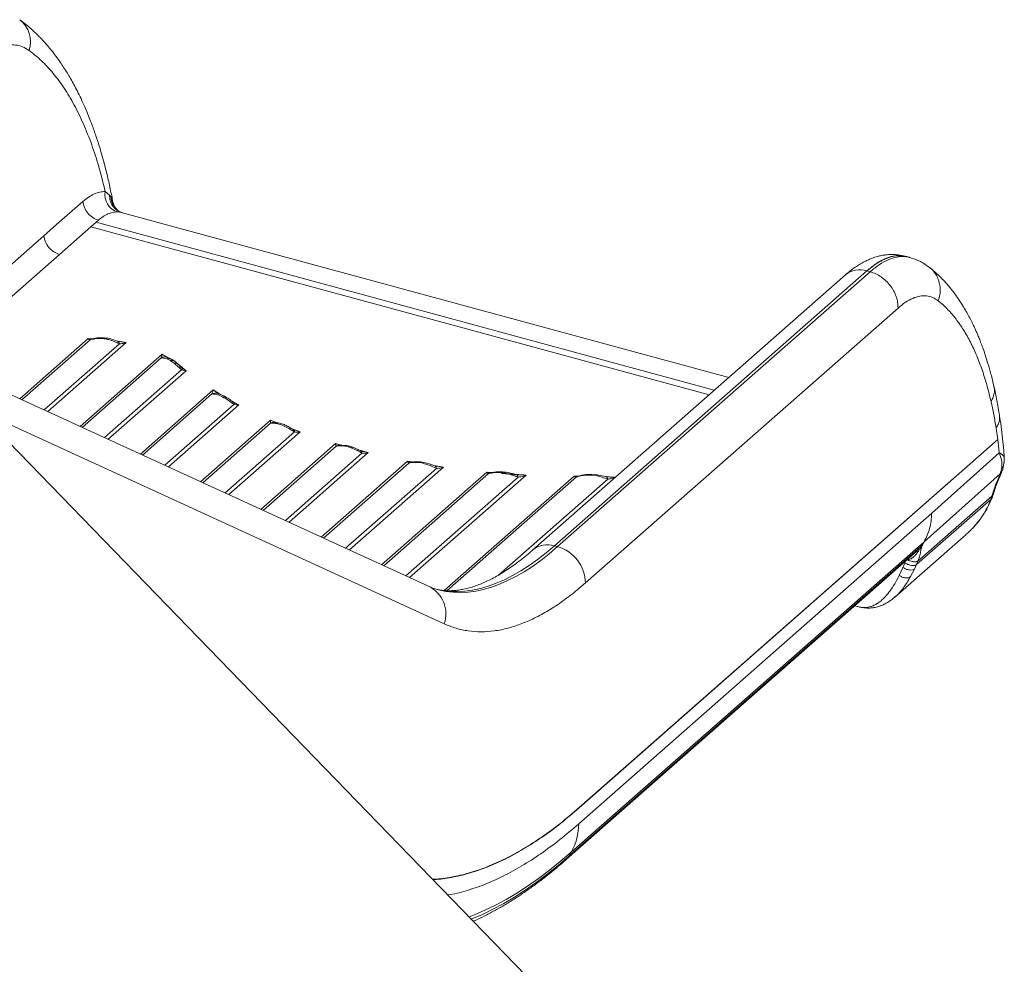
# Model space of a CAD drawing. Units: millimetres. Extents: x -7336 to 26880, y -1407 to 9333.
# Drawn here: x 15847 to 16393, y 764 to 1288 of the extents above; entities that cross this region are included whole.
import ezdxf

# ---------------------------------------------------------------- set-up
doc = ezdxf.new("R2010")
doc.units = ezdxf.units.MM

msp = doc.modelspace()

# ---------------------------------------------------------------- linework, layer by layer
at = {"color": 7, "linetype": 'Continuous', "lineweight": 15}
for p, q in [((15894.4, 1193), (15896.78, 1191.03)), ((15867.35, 1174.62), (15882.02, 1187.49)), ((15896.78, 1191.03), (15897.62, 1189.78)), ((15897.62, 1189.78), (15898.25, 1188.34)), ((15898.25, 1188.34), (15898.33, 1188.12)), ((15898.63, 1186.58), (15898.66, 1186.41)), ((15899.52, 1184.43), (15898.71, 1186.63)), ((15901.29, 1182.43), (15899.52, 1184.42)), ((15901.89, 1181.98), (15901.29, 1182.42)), ((15903.21, 1181.43), (15901.9, 1181.97)), ((16240.55, 1089.75), (15903.2, 1181.43)), ((15886.44, 1173.43), (15889.34, 1175.89)), ((15890.61, 1177.07), (15889.34, 1175.89)), ((15889.34, 1175.89), (16232.46, 1082.63)), ((15860.36, 1168.47), (15867.35, 1174.62)), ((15868.95, 1158.05), (15886.44, 1173.43)), ((15886.44, 1173.43), (16103.86, 1114.34)), ((16339.59, 1156.76), (16338.46, 1157.07)), ((16341.06, 1156.36), (16339.48, 1156.8)), ((16143.76, 996.31), (16317.25, 1148.94)), ((16319.01, 1148.47), (16145.51, 995.83)), ((16319.01, 1148.47), (16317.25, 1148.94)), ((16305.26, 1146.69), (16131.77, 994.05)), ((16160.99, 975.67), (16334.49, 1128.3)), ((16221.33, 661.55), (15781.34, 1115.01)), ((15886.43, 1111.17), (15884.81, 1111.31)), ((15885.42, 1110.86), (15885.43, 1110.85)), ((15885.43, 1110.85), (15886.43, 1111.17)), ((15885.43, 1110.85), (15886.02, 1110.72)), ((15886.02, 1110.72), (15887.16, 1111.02)), ((15887.06, 1111.15), (15886.43, 1111.17)), ((15886.5, 1111.16), (15886.93, 1111.14)), ((15887.88, 1111.36), (15886.92, 1111.13)), ((15887.54, 1111.11), (15888.46, 1111.06)), ((15893.74, 1111.3), (15890.71, 1111.47)), ((15901.43, 1109.87), (15901.24, 1109.93)), ((15902.22, 1108.5), (15901.95, 1108.62)), ((16074.2, 973.68), (15793.46, 1102.52)), ((15927.73, 1100.3), (15928.6, 1100.03)), ((15928.6, 1100.03), (15930.56, 1099.1)), ((15931.1, 1099.92), (15928.82, 1100.87)), ((15930.56, 1099.1), (15930.7, 1099.01)), ((15932.6, 1097.66), (15930.7, 1099.01)), ((15932.97, 1098.72), (15931.1, 1099.92)), ((15934.66, 1097.23), (15932.96, 1098.73)), ((15936.8, 1095.14), (15934.42, 1097.43)), ((15935.79, 1096.4), (15939.26, 1093.53)), ((15937.14, 1094.86), (15936.63, 1095.29)), ((15936.77, 1094.08), (15937.97, 1093.64)), ((15939.26, 1093.53), (15937.14, 1094.86)), ((15937.97, 1093.64), (15939.26, 1093.53)), ((15959.69, 1078.88), (15959.09, 1079.18)), ((15964.65, 1075.59), (15965.78, 1074.79)), ((15965.92, 1075.67), (15965.21, 1076.16)), ((15965.78, 1074.79), (15967.12, 1074.5)), ((15967.16, 1075.11), (15965.83, 1075.78)), ((15966.25, 1075.55), (15965.92, 1075.67)), ((15967.12, 1074.5), (15967.15, 1074.49)), ((15967.15, 1074.49), (15968.6, 1074.53)), ((15968.6, 1074.53), (15967.16, 1075.11)), ((15986.18, 1064.33), (15986.09, 1064.33)), ((15986.18, 1064.33), (15987.24, 1064.37)), ((15993.33, 1062.99), (15992.16, 1063.46)), ((15996.72, 1061.18), (15993.33, 1062.99)), ((15996.72, 1061.18), (15996.74, 1061.17)), ((15998.47, 1060.09), (15996.74, 1061.17)), ((15998.68, 1060.9), (15997.41, 1061.68)), ((15999.29, 1060.56), (15998.68, 1060.9)), ((15999.39, 1060.57), (15999.73, 1060.43)), ((16388.93, 1061.7), (16389.84, 1055.39)), ((15999.37, 1059.53), (15998.47, 1060.09)), ((16389.84, 1055.39), (16157.53, 851.01)), ((16389.86, 1055.25), (16157.53, 850.85)), ((16389.86, 1055.25), (16389.84, 1055.39)), ((16389.86, 1055.25), (16390.66, 1048.35)), ((16022.96, 1051.68), (16022.6, 1051.63)), ((16024.23, 1051.8), (16022.96, 1051.68)), ((16024.23, 1051.8), (16027.44, 1051.61)), ((16024.47, 1052.15), (16024.3, 1052.15)), ((16025.51, 1052.18), (16024.5, 1052.15)), ((16028.52, 1051.93), (16025.5, 1052.18)), ((16027.45, 1051.6), (16027.44, 1051.61)), ((16029.19, 1051.22), (16027.45, 1051.6)), ((16030.15, 1051.56), (16028.5, 1051.93)), ((16030.96, 1050.65), (16029.19, 1051.22)), ((16031.77, 1051.04), (16030.13, 1051.57)), ((16030.98, 1050.64), (16030.96, 1050.65)), ((16034.58, 1048.99), (16030.98, 1050.64)), ((16034.82, 1049.74), (16031.75, 1051.05)), ((16036.16, 1049.09), (16034.82, 1049.74)), ((16036.31, 1048.06), (16034.58, 1048.99)), ((16036.45, 1048.99), (16036.07, 1049.15)), ((16036.91, 1047.74), (16036.31, 1048.06)), ((16036.53, 1048.93), (16037.37, 1048.72)), ((16390.71, 1047.87), (16353.19, 1014.34)), ((16390.66, 1048.35), (16390.71, 1047.87)), ((16390.71, 1047.87), (16390.74, 1047.58)), ((16390.74, 1047.58), (16390.92, 1047.22)), ((16390.92, 1047.22), (16390.99, 1047.08)), ((16390.99, 1047.08), (16391.09, 1046.83)), ((16391.09, 1046.83), (16391.37, 1047.49)), ((16063.55, 1042.4), (16062.89, 1042.27)), ((16065.08, 1042.6), (16063.55, 1042.4)), ((16064.72, 1042.82), (16064.19, 1042.75)), ((16065.99, 1042.96), (16064.72, 1042.82)), ((16065.1, 1042.6), (16065.08, 1042.6)), ((16068.65, 1042.52), (16065.1, 1042.6)), ((16069.99, 1042.3), (16068.65, 1042.52)), ((16078.06, 1039.36), (16076.24, 1040.18)), ((16077.45, 1040.65), (16077.34, 1040.69)), ((16077.82, 1040.54), (16078.63, 1040.41)), ((16078.23, 1039.29), (16078.06, 1039.36)), ((16078.64, 1040.46), (16078.38, 1040.49)), ((16391.98, 1039.05), (16391.65, 1037.56)), ((16392.65, 1038.98), (16393.48, 1043.17)), ((16392.65, 1038.98), (16392.73, 1039.4)), ((16392.66, 1039.03), (16392.79, 1039.39)), ((16393.37, 1042.43), (16393.43, 1042.96)), ((16106.6, 1036.59), (16106.13, 1037.15)), ((16107.8, 1036.89), (16106.13, 1037.15)), ((16106.62, 1036.58), (16106.6, 1036.59)), ((16107.12, 1036.37), (16106.62, 1036.58)), ((16108.09, 1036.6), (16107.12, 1036.37)), ((16108.51, 1036.83), (16107.8, 1036.89)), ((16108.94, 1036.97), (16108.14, 1036.81)), ((16109.38, 1036.76), (16108.92, 1036.8)), ((16114.75, 1036.88), (16113.96, 1036.96)), ((16123.5, 1035.72), (16123.76, 1035.7)), ((16155.27, 1034.59), (16154.62, 1035)), ((16155.95, 1034.52), (16155.27, 1034.59)), ((16164.19, 1035.56), (16161.22, 1035.53)), ((16164.33, 1036.03), (16161.28, 1035.86)), ((16164.41, 1035.54), (16164.19, 1035.56)), ((16167.28, 1035.8), (16164.32, 1036.03)), ((16167.54, 1035.09), (16164.41, 1035.54)), ((16172.17, 1034.76), (16167.28, 1035.8)), ((16168.98, 1034.74), (16167.54, 1035.09)), ((16173.24, 1034.59), (16173.52, 1034.56)), ((16173.52, 1034.57), (16173.32, 1034.59)), ((16391.12, 1036.18), (16348.95, 998.54)), ((16391.65, 1037.56), (16391.12, 1036.18)), ((16391.72, 1036.94), (16391.85, 1037.13)), ((16386.49, 1023.89), (16389.03, 1031.03)), ((16345.53, 987.86), (16386.49, 1023.89)), ((16386.46, 1023.79), (16385.93, 1022.08)), ((16386.49, 1023.89), (16386.46, 1023.79)), ((16387.02, 1023.77), (16387.59, 1025.63)), ((16385.93, 1022.08), (16344.78, 985.88)), ((16384.65, 1018.95), (16385.04, 1019.85)), ((16385.04, 1019.85), (16385.93, 1022.08)), ((16157.28, 841.98), (16353.19, 1014.34)), ((16332.64, 967.74), (16372.14, 1002.48)), ((16143.76, 996.31), (16145.51, 995.83)), ((16346.94, 995.71), (16151.89, 824.11)), ((16153.04, 826.19), (16348.8, 998.41)), ((16345.01, 993.55), (16346.94, 995.71)), ((16348.8, 998.41), (16346.94, 995.71)), ((16348.95, 998.54), (16348.8, 998.41)), ((16348.95, 998.54), (16348.94, 998.53)), ((16150.5, 822.33), (16345.06, 993.5)), ((16346.36, 990.16), (16345.53, 987.86)), ((16335.15, 979.87), (16337.23, 984.32)), ((16337.23, 984.32), (16338.27, 986.76)), ((16343.63, 983.41), (16344.78, 985.88)), ((16344.76, 985.86), (16345.53, 987.86)), ((16344.78, 985.88), (16344.76, 985.86)), ((16341.43, 979.18), (16343.63, 983.41)), ((16157.53, 972.7), (16160.99, 975.67)), ((16331.92, 967.2), (16332.62, 967.76)), ((16310.38, 963), (16312.08, 962.54)), ((16312.09, 962.55), (16312.54, 962.46))]:
    msp.add_line(p, q, dxfattribs=at)
at = {"color": 8, "linetype": 'Continuous', "lineweight": 15}
for p, q in [((15898.33, 1188.12), (15898.63, 1186.58)), ((15816.54, 1129.92), (15860.36, 1168.47)), ((15868.95, 1158.05), (15801.59, 1098.79)), ((15846.93, 1077.98), (15884.81, 1111.31)), ((15886.02, 1110.72), (15848.16, 1077.41)), ((15884.81, 1111.31), (15887.15, 1111.21)), ((15901.52, 1109.86), (15906.03, 1109.11)), ((16103.86, 1114.34), (16229.64, 1080.15)), ((15860.47, 1071.77), (15902.22, 1108.5)), ((15906.03, 1109.11), (15862.52, 1070.83)), ((15880.4, 1062.62), (15925.93, 1102.67)), ((15925.5, 1100.64), (15881.64, 1062.05)), ((15925.93, 1102.67), (15930.25, 1100.28)), ((15893.94, 1056.4), (15936.77, 1094.08)), ((15939.26, 1093.53), (15895.99, 1055.46)), ((15934.52, 1097.33), (15935.79, 1096.4)), ((15913.87, 1047.26), (15954.3, 1082.82)), ((15954.3, 1082.82), (15958.44, 1080.3)), ((15957.16, 1080.8), (15954.3, 1082.82)), ((15953.64, 1080.59), (15915.11, 1046.69)), ((15964.1, 1077.02), (15968.6, 1074.53)), ((15822.89, 1072.19), (16082.62, 952.99)), ((15927.42, 1041.04), (15965.78, 1074.79)), ((15968.6, 1074.53), (15929.46, 1040.1)), ((15947.35, 1031.89), (15986.21, 1066.08)), ((15986.21, 1066.08), (15989.81, 1064.58)), ((15989.07, 1064.71), (15986.21, 1066.08)), ((15986.09, 1064.33), (15948.58, 1031.33)), ((15998.09, 1061.26), (16002.52, 1059.57)), ((16002.52, 1059.57), (15999.74, 1060.47)), ((15960.89, 1025.68), (15999.37, 1059.53)), ((16002.52, 1059.57), (15962.94, 1024.74)), ((15980.82, 1016.53), (16022.29, 1053.02)), ((16022.6, 1051.63), (15982.06, 1015.96)), ((16022.29, 1053.02), (16025.44, 1052.12)), ((16024.84, 1052.17), (16022.29, 1053.02)), ((16025.5, 1051.97), (16025.79, 1051.85)), ((15994.37, 1010.32), (16036.91, 1047.74)), ((15996.41, 1009.38), (16040.42, 1048.09)), ((16040.42, 1048.09), (16035.71, 1049.31)), ((16040.42, 1048.09), (16037.17, 1048.81)), ((16062.23, 1043.34), (16014.3, 1001.17)), ((16062.89, 1042.27), (16015.53, 1000.6)), ((16027.84, 994.95), (16078.23, 1039.29)), ((16029.89, 994.01), (16082.16, 1040)), ((16064.97, 1042.85), (16062.23, 1043.34)), ((16064.65, 1042.81), (16062.23, 1043.34)), ((16066.78, 1042.52), (16066.12, 1042.64)), ((16082.16, 1040), (16077, 1040.81)), ((16082.16, 1040), (16078.64, 1040.46)), ((16392.73, 1039.4), (16392.83, 1039.91)), ((16106.13, 1037.15), (16047.77, 985.81)), ((16107.12, 1036.37), (16049.01, 985.24)), ((16061.31, 979.59), (16123.61, 1034.4)), ((16063.36, 978.65), (16128.08, 1035.59)), ((16154.62, 1035), (16082.46, 971.52)), ((16155.95, 1034.52), (16084.23, 971.42)), ((16108.75, 1036.93), (16106.13, 1037.15)), ((16109.75, 1036.85), (16109.56, 1036.87)), ((16112.92, 980.18), (16173.3, 1033.3)), ((16128.08, 1035.59), (16123.76, 1035.76)), ((16157.2, 1035.03), (16154.62, 1035)), ((16156.91, 1034.94), (16154.62, 1035)), ((16177.54, 1034.29), (16172.43, 1034.71)), ((16384.65, 1018.95), (16385.42, 1020.13)), ((16338.27, 986.76), (16338.67, 987.88))]:
    msp.add_line(p, q, dxfattribs=at)
at = {"color": 7, "linetype": 'Continuous', "lineweight": 15, "flags": 128}
for points in [[(15934.66, 1097.23), (15934.66, 1097.24), (15934.42, 1097.43)], [(15964.65, 1075.59), (15964.8, 1075.76), (15964.93, 1075.9), (15965.04, 1076.02), (15965.13, 1076.1), (15965.2, 1076.15), (15965.24, 1076.17), (15965.26, 1076.15), (15965.26, 1076.11)], [(15965.83, 1075.78), (15965.88, 1075.74), (15965.92, 1075.68), (15965.94, 1075.6), (15965.94, 1075.48), (15965.92, 1075.34), (15965.89, 1075.18), (15965.84, 1074.99), (15965.78, 1074.79)], [(15998.53, 1060.91), (15998.61, 1060.95), (15998.66, 1060.94), (15998.68, 1060.9), (15998.69, 1060.81), (15998.67, 1060.69), (15998.62, 1060.52), (15998.55, 1060.32), (15998.47, 1060.09)], [(15999.05, 1060.69), (15999.16, 1060.67), (15999.25, 1060.61), (15999.32, 1060.51), (15999.37, 1060.38), (15999.4, 1060.21), (15999.41, 1060.02), (15999.4, 1059.79), (15999.37, 1059.53)]]:
    msp.add_lwpolyline(points, dxfattribs=at)
at = {"color": 8, "linetype": 'Continuous', "lineweight": 15, "flags": 128}
for points in [[(16025.46, 1052.04), (16025.74, 1051.95), (16026.12, 1051.77)], [(16036.07, 1049.15), (16036.16, 1049.09), (16036.24, 1048.97), (16036.3, 1048.81), (16036.33, 1048.6), (16036.33, 1048.35), (16036.31, 1048.06)], [(16036.91, 1047.74), (16036.9, 1048.04), (16036.86, 1048.31), (16036.8, 1048.54), (16036.72, 1048.73), (16036.61, 1048.87), (16036.48, 1048.97), (16036.45, 1048.99)], [(16078.23, 1039.29), (16078.17, 1039.63), (16078.08, 1039.93), (16077.96, 1040.19), (16077.82, 1040.4), (16077.65, 1040.55), (16077.47, 1040.65), (16077.45, 1040.65)], [(16161.29, 1035.86), (16161.28, 1035.86), (16161.25, 1035.82), (16161.23, 1035.7), (16161.22, 1035.53)], [(16078.04, 972.22), (16081.66, 971.47), (16085.7, 970.99), (16089.82, 970.86), (16094.01, 971.08), (16098.28, 971.66), (16102.62, 972.58), (16107.02, 973.86), (16111.48, 975.48), (16115.99, 977.44), (16120.54, 979.75), (16125.13, 982.4), (16129.75, 985.38), (16134.4, 988.7), (16139.07, 992.34), (16143.76, 996.31)], [(16145.51, 995.83), (16140.83, 991.86), (16136.15, 988.22), (16131.5, 984.9), (16126.88, 981.92), (16122.29, 979.27), (16117.74, 976.96), (16113.23, 975), (16108.78, 973.38), (16104.38, 972.11), (16100.04, 971.18), (16095.77, 970.61), (16091.57, 970.38), (16087.45, 970.51), (16083.42, 970.99), (16079.47, 971.82), (16078.82, 971.99)], [(16096.4, 790.3), (16099.32, 791.44), (16105.15, 793.95), (16111.03, 796.8), (16116.94, 800), (16122.89, 803.54), (16128.88, 807.41), (16134.89, 811.61), (16140.92, 816.15), (16146.98, 821.01), (16153.04, 826.19)], [(16151.89, 824.11), (16145.79, 818.9), (16139.71, 814.01), (16133.64, 809.45), (16127.59, 805.22), (16121.57, 801.33), (16115.59, 797.77), (16109.64, 794.56), (16103.73, 791.68), (16097.87, 789.16), (16097.61, 789.05)], [(16150.51, 822.35), (16151.16, 823.02), (16151.89, 824.11)]]:
    msp.add_lwpolyline(points, dxfattribs=at)
at = {"color": 8, "linetype": 'Continuous', "lineweight": 15}
for centre, radius, start, end in [((15837.36, 1276.17), 15.49, 341.8901, 52.0502), ((15907.18, 1189.95), 9.56, 181.0391, 232.0097), ((15907.69, 1189.23), 9.47, 185.3937, 210.5882), ((16313.34, 1136.75), 12.8, 72.2194, 129.1177), ((15887.47, 1108.72), 2.47, 102.9889, 125.9792), ((15888.09, 1110), 1.38, 98.9539, 132.3572), ((15900.54, 1108.7), 1.41, 356.3581, 60.1775), ((15900.69, 1108.53), 1.53, 358.8621, 60.9155), ((15927.4, 1097.28), 3.86, 67.8965, 119.4306), ((15933.24, 1095.44), 2.31, 59.3481, 106.0027), ((15935.59, 1097.19), 0.816, 264.8025, 284.5308), ((15955.54, 1077.21), 3.87, 67.4104, 119.3503), ((15987.97, 1061.15), 3.69, 82.013, 120.5776), ((15988.02, 1061.19), 3.64, 83.0563, 120.4344), ((16024.41, 1048.71), 3.43, 91.9283, 121.8682), ((16024.63, 1049), 3.16, 92.189, 121.8077), ((16064.6, 1039.67), 3.11, 97.5177, 123.2629), ((16064.97, 1040.34), 2.5, 95.6452, 124.4306), ((16076.63, 1039.44), 1.44, 356.8559, 60.7327), ((16108.67, 1034.16), 2.7, 101.0091, 124.97), ((16109.18, 1035.26), 1.73, 98.1631, 129.1181), ((16121.83, 1034.18), 1.79, 6.8589, 69.7159), ((16157.28, 1032.77), 2.19, 104.1002, 127.2755), ((16171.54, 1033.1), 1.77, 6.3544, 69.4728), ((16139.85, 984.11), 12.8, 72.222, 129.0435), ((16066.53, 958.5), 17, 341.0795, 63.177)]:
    msp.add_arc(centre, radius, start, end, dxfattribs=at)
at = {"color": 7, "linetype": 'Continuous', "lineweight": 15}
for centre, radius, start, end in [((15904.24, 1191.16), 10.01, 169.4023, 251.4945), ((15935, 1095.41), 2.22, 323.3428, 345.7539), ((15964.09, 1075.01), 3.07, 350.3225, 1.7642), ((16107.91, 1033.99), 2.89, 92.2208, 116.4993), ((16139.67, 975.32), 21.32, 0.9213, 74.1067), ((16148.78, 851.1), 8.75, 358.4109, 359.4186), ((16123.77, 842.51), 33.51, 330.8622, 359.1059), ((16219.18, 788.3), 76.22, 150.1904, 151.9768)]:
    msp.add_arc(centre, radius, start, end, dxfattribs=at)
for points, knots in [([(15898.74, 1186.42), (15898.66, 1186.89), (15898.35, 1188.58), (15897.76, 1191.61), (15896.95, 1195.5), (15896.07, 1199.51), (15895.12, 1203.52), (15894, 1207.92), (15892.74, 1212.56), (15891.39, 1217.17), (15890.12, 1221.19), (15888.98, 1224.6), (15887.86, 1227.81), (15886.59, 1231.24), (15884.98, 1235.37), (15883.08, 1239.9), (15881, 1244.47), (15878.97, 1248.61), (15877.03, 1252.31), (15875.18, 1255.63), (15873.29, 1258.81), (15871.36, 1261.87), (15869.25, 1265.01), (15867.02, 1268.13), (15864.68, 1271.17), (15862.41, 1273.91), (15860.53, 1276.04), (15858.88, 1277.82), (15857.26, 1279.49), (15855.27, 1281.44), (15852.87, 1283.62), (15850.05, 1286.01), (15847.99, 1287.56), (15846.89, 1288.38)], [0, 0, 0, 0, 0.010025, 0.036538, 0.065949, 0.095853, 0.126248, 0.157136, 0.19725, 0.235156, 0.268013, 0.295812, 0.32032, 0.349402, 0.384005, 0.428854, 0.471824, 0.511477, 0.54788, 0.581559, 0.612745, 0.647727, 0.680221, 0.717183, 0.755251, 0.789459, 0.819751, 0.838194, 0.860646, 0.888042, 0.920393, 0.957709, 1, 1, 1, 1]), ([(15852.08, 1271.35), (15850.9, 1272.09), (15848.53, 1273.57), (15844.68, 1274.48), (15840.67, 1274.4), (15836.53, 1273.24), (15832.33, 1271.11), (15829.53, 1268.85), (15828.14, 1267.71)], [0, 0, 0, 0, 0.1667587, 0.333512, 0.5002147, 0.6668587, 0.8334707, 1, 1, 1, 1]), ([(15852.08, 1271.35), (15854.4, 1269.52), (15859.05, 1265.86), (15865.53, 1258.78), (15871.61, 1250.58), (15877.22, 1241.19), (15882.35, 1230.7), (15886.94, 1219.14), (15891.03, 1206.65), (15893.27, 1197.55), (15894.4, 1193)], [0, 0, 0, 0, 0.124887, 0.249808, 0.374765, 0.499754, 0.624776, 0.749826, 0.8749, 1, 1, 1, 1]), ([(15882.02, 1187.49), (15883.06, 1188.34), (15885.15, 1190.05), (15888.28, 1191.74), (15891.39, 1192.83), (15893.39, 1192.94), (15894.4, 1193)], [0, 0, 0, 0, 0.2498013, 0.4999783, 0.7501662, 1, 1, 1, 1]), ([(15890.61, 1177.07), (15889.52, 1177.48), (15887.34, 1178.31), (15884.57, 1180.9), (15882.57, 1184.09), (15882.21, 1186.36), (15882.02, 1187.49)], [0, 0, 0, 0, 0.2501522, 0.4999998, 0.7498475, 1, 1, 1, 1]), ([(15903.66, 1181.28), (15902.7, 1181.65), (15900.72, 1182.42), (15898.43, 1184.78), (15896.94, 1187.76), (15896.84, 1189.96), (15896.78, 1191.03)], [0, 0, 0, 0, 0.243008, 0.5, 0.756992, 1, 1, 1, 1]), ([(15901.06, 1181.67), (15900.2, 1181.62), (15898.48, 1181.53), (15895.84, 1180.61), (15893.21, 1179.19), (15891.47, 1177.77), (15890.61, 1177.07)], [0, 0, 0, 0, 0.25306, 0.50406, 0.75303, 1, 1, 1, 1]), ([(16338.47, 1157.07), (16337.16, 1157.37), (16334.79, 1157.91), (16331.43, 1158.08), (16328.76, 1157.96), (16326.42, 1157.67), (16324.13, 1157.22), (16321.64, 1156.52), (16319.25, 1155.65), (16317.08, 1154.69), (16315.21, 1153.74), (16313.36, 1152.69), (16311.19, 1151.32), (16308.42, 1149.36), (16306.39, 1147.64), (16305.27, 1146.69)], [0, 0, 0, 0, 0.109815, 0.200487, 0.271704, 0.324783, 0.393544, 0.467126, 0.542358, 0.608574, 0.665041, 0.717223, 0.789224, 0.883661, 1, 1, 1, 1]), ([(16351.99, 1150.8), (16350.34, 1151.99), (16346.93, 1154.44), (16343.06, 1155.71), (16341.06, 1156.36)], [0, 0, 0, 0, 0.486066, 1, 1, 1, 1]), ([(16387.76, 1084.74), (16387.21, 1087.06), (16386.18, 1091.4), (16384.53, 1097.21), (16383, 1102.06), (16381.63, 1106.02), (16380.41, 1109.27), (16379.35, 1111.94), (16378.4, 1114.2), (16377.44, 1116.38), (16376.34, 1118.78), (16375, 1121.51), (16373.51, 1124.36), (16372.01, 1127.03), (16370.59, 1129.4), (16369.19, 1131.62), (16367.67, 1133.89), (16365.96, 1136.27), (16364.42, 1138.29), (16363.15, 1139.85), (16362.22, 1140.95), (16361.32, 1141.98), (16360.29, 1143.14), (16358.93, 1144.57), (16357.12, 1146.39), (16354.82, 1148.53), (16353.07, 1149.96), (16352.12, 1150.73)], [0, 0, 0, 0, 0.080546, 0.151245, 0.212057, 0.262947, 0.304963, 0.341526, 0.371232, 0.398762, 0.432541, 0.473289, 0.517782, 0.560052, 0.5968, 0.630422, 0.668039, 0.710133, 0.752834, 0.775396, 0.795989, 0.814612, 0.834343, 0.862537, 0.899529, 0.945341, 1, 1, 1, 1]), ([(16334.49, 1128.3), (16335.87, 1129.43), (16338.63, 1131.68), (16342.67, 1133.83), (16346.58, 1135.04), (16350.29, 1135.19), (16353.77, 1134.39), (16355.83, 1133), (16356.86, 1132.3)], [0, 0, 0, 0, 0.166684, 0.333288, 0.500014, 0.666706, 0.833309, 1, 1, 1, 1]), ([(16356.86, 1132.3), (16358.47, 1130.92), (16361.71, 1128.16), (16366.2, 1122.98), (16370.41, 1117.07), (16374.29, 1110.36), (16377.83, 1102.92), (16380.99, 1094.76), (16383.8, 1085.99), (16385.35, 1079.61), (16386.13, 1076.42)], [0, 0, 0, 0, 0.1245599, 0.2491176, 0.3745565, 0.5, 0.6254389, 0.7508824, 0.8754378, 1, 1, 1, 1]), ([(15884.81, 1111.31), (15884.82, 1111.3), (15884.92, 1111.2), (15885.13, 1111.02), (15885.32, 1110.91), (15885.42, 1110.86)], [0, 0, 0, 0, 0.060348, 0.500536, 1, 1, 1, 1]), ([(15890.71, 1111.47), (15890.08, 1111.43), (15888.83, 1111.36), (15887.72, 1111.13), (15887.16, 1111.02)], [0, 0, 0, 0, 0.500117, 1, 1, 1, 1]), ([(15901.24, 1109.93), (15900.5, 1110.19), (15898.74, 1110.79), (15895.63, 1111.65), (15892.51, 1111.92), (15889.78, 1111.74), (15888.45, 1111.48), (15887.78, 1111.34)], [0, 0, 0, 0, 0.173233, 0.407285, 0.689834, 0.843437, 1, 1, 1, 1]), ([(15901.95, 1108.62), (15901.55, 1108.8), (15900.72, 1109.16), (15899.4, 1109.73), (15897.79, 1110.35), (15895.89, 1110.94), (15894.46, 1111.18), (15893.74, 1111.3)], [0, 0, 0, 0, 0.156715, 0.320849, 0.494473, 0.746091, 1, 1, 1, 1]), ([(15902.39, 1109.64), (15902.23, 1109.67), (15901.89, 1109.74), (15901.71, 1109.76), (15901.62, 1109.78)], [0, 0, 0, 0, 0.469384, 1, 1, 1, 1]), ([(15902.22, 1108.5), (15902.5, 1108.5), (15903.11, 1108.51), (15904.06, 1108.64), (15905.05, 1108.83), (15905.7, 1109.01), (15906.03, 1109.11)], [0, 0, 0, 0, 0.222602, 0.499491, 0.749481, 1, 1, 1, 1]), ([(15925.93, 1102.67), (15925.88, 1102.38), (15925.8, 1101.82), (15925.65, 1101.14), (15925.55, 1100.81), (15925.5, 1100.64)], [0, 0, 0, 0, 0.352607, 0.674655, 1, 1, 1, 1]), ([(15925.5, 1100.64), (15925.81, 1100.63), (15926.41, 1100.59), (15927.29, 1100.4), (15927.73, 1100.3)], [0, 0, 0, 0, 0.500254, 1, 1, 1, 1]), ([(15936.77, 1094.08), (15936.42, 1094.38), (15935.64, 1095.01), (15934.23, 1096.3), (15933.24, 1097.13), (15932.6, 1097.66)], [0, 0, 0, 0, 0.233382, 0.508514, 1, 1, 1, 1]), ([(15954.3, 1082.82), (15954.21, 1082.5), (15954.05, 1081.9), (15953.82, 1081.14), (15953.7, 1080.78), (15953.64, 1080.59)], [0, 0, 0, 0, 0.3587566, 0.6692627, 1, 1, 1, 1]), ([(16390.8, 1068.81), (16390.34, 1071.56), (16389.44, 1077.05), (16388.31, 1082.23), (16387.74, 1084.83)], [0, 0, 0, 0, 0.499702, 1, 1, 1, 1]), ([(15953.64, 1080.59), (15953.95, 1080.57), (15954.55, 1080.53), (15955.9, 1080.32), (15957.42, 1079.91), (15958.54, 1079.42), (15959.09, 1079.18)], [0, 0, 0, 0, 0.250081, 0.4999, 0.749825, 1, 1, 1, 1]), ([(15961.49, 1078.83), (15960.88, 1079.18), (15959.75, 1079.82), (15958.38, 1080.35), (15957.44, 1080.63), (15957.15, 1080.75), (15957.02, 1080.79)], [0, 0, 0, 0, 0.325061, 0.604187, 0.82937, 1, 1, 1, 1]), ([(15964.65, 1075.59), (15963.79, 1076.24), (15962.07, 1077.52), (15960.48, 1078.43), (15959.69, 1078.88)], [0, 0, 0, 0, 0.505062, 1, 1, 1, 1]), ([(15965.25, 1076.17), (15964.66, 1076.62), (15963.38, 1077.58), (15962.13, 1078.41), (15961.47, 1078.85)], [0, 0, 0, 0, 0.467553, 1, 1, 1, 1]), ([(16386.13, 1076.42), (16386.65, 1074.04), (16387.68, 1069.29), (16388.52, 1064.23), (16388.93, 1061.7)], [0, 0, 0, 0, 0.500064, 1, 1, 1, 1]), ([(15986.21, 1066.08), (15986.18, 1065.81), (15986.14, 1065.32), (15986.1, 1064.71), (15986.09, 1064.46), (15986.09, 1064.33)], [0, 0, 0, 0, 0.360842, 0.669777, 1, 1, 1, 1]), ([(16393.44, 1045.5), (16393.4, 1046.16), (16393.19, 1049.13), (16392.69, 1054.28), (16391.93, 1060.93), (16391.29, 1065.76), (16390.86, 1068.33), (16390.79, 1068.8)], [0, 0, 0, 0, 0.08087, 0.36577, 0.651223, 0.937212, 1, 1, 1, 1]), ([(15987.24, 1064.37), (15987.98, 1064.34), (15989.44, 1064.29), (15991.25, 1063.73), (15992.16, 1063.46)], [0, 0, 0, 0, 0.500095, 1, 1, 1, 1]), ([(15997.41, 1061.67), (15996.76, 1062.06), (15995.29, 1062.9), (15993.01, 1063.91), (15990.53, 1064.56), (15989.17, 1064.72), (15988.49, 1064.8)], [0, 0, 0, 0, 0.202628, 0.450034, 0.725734, 1, 1, 1, 1]), ([(15999.74, 1060.42), (15999.65, 1060.45), (15999.47, 1060.52), (15999.35, 1060.54), (15999.29, 1060.56)], [0, 0, 0, 0, 0.462166, 1, 1, 1, 1]), ([(15999.37, 1059.53), (15999.89, 1059.45), (16000.92, 1059.3), (16001.99, 1059.48), (16002.52, 1059.57)], [0, 0, 0, 0, 0.499383, 1, 1, 1, 1]), ([(16022.29, 1053.02), (16022.32, 1052.79), (16022.37, 1052.36), (16022.47, 1051.89), (16022.55, 1051.72), (16022.6, 1051.63)], [0, 0, 0, 0, 0.365422, 0.685321, 1, 1, 1, 1]), ([(16037.17, 1048.76), (16037.05, 1048.79), (16036.8, 1048.86), (16036.66, 1048.89), (16036.58, 1048.9)], [0, 0, 0, 0, 0.464155, 1, 1, 1, 1]), ([(16036.91, 1047.74), (16037.27, 1047.72), (16038, 1047.67), (16039.17, 1047.8), (16039.98, 1047.99), (16040.42, 1048.09)], [0, 0, 0, 0, 0.314676, 0.63457, 1, 1, 1, 1]), ([(16390.74, 1047.58), (16390.81, 1047.65), (16390.91, 1047.75), (16391.03, 1047.81), (16391.21, 1047.81), (16391.3, 1047.64), (16391.37, 1047.49)], [0, 0, 0, 0, 0.249524, 0.368239, 0.4854, 1, 1, 1, 1]), ([(16391.09, 1046.83), (16391.49, 1045.5), (16392.28, 1042.86), (16392.08, 1040.31), (16391.98, 1039.05)], [0, 0, 0, 0, 0.502367, 1, 1, 1, 1]), ([(16393.31, 1045.84), (16393.39, 1045.74), (16393.47, 1045.63), (16393.45, 1045.52), (16393.44, 1045.5)], [0, 0, 0, 0, 0.880375, 1, 1, 1, 1]), ([(16393.4, 1042.43), (16393.45, 1043.09), (16393.53, 1044.4), (16393.42, 1045.36), (16393.36, 1045.84)], [0, 0, 0, 0, 0.508969, 1, 1, 1, 1]), ([(16062.23, 1043.34), (16062.33, 1043.08), (16062.52, 1042.56), (16062.77, 1042.36), (16062.89, 1042.27)], [0, 0, 0, 0, 0.500617, 1, 1, 1, 1]), ([(16077.34, 1040.69), (16076.72, 1040.91), (16075.26, 1041.43), (16072.67, 1042.32), (16070.07, 1042.85), (16067.74, 1043.04), (16066.57, 1042.98), (16065.98, 1042.96)], [0, 0, 0, 0, 0.1679459, 0.3973737, 0.6789572, 0.8362667, 1, 1, 1, 1]), ([(16076.24, 1040.18), (16075.22, 1040.63), (16073.17, 1041.53), (16071.05, 1042.05), (16069.99, 1042.3)], [0, 0, 0, 0, 0.4961924, 1, 1, 1, 1]), ([(16078.38, 1040.44), (16078.23, 1040.47), (16077.9, 1040.53), (16077.73, 1040.55), (16077.64, 1040.56)], [0, 0, 0, 0, 0.46948, 1, 1, 1, 1]), ([(16078.23, 1039.29), (16078.66, 1039.3), (16079.49, 1039.33), (16080.8, 1039.59), (16081.68, 1039.86), (16082.16, 1040)], [0, 0, 0, 0, 0.330214, 0.639152, 1, 1, 1, 1]), ([(16113.96, 1036.96), (16112.91, 1037), (16110.8, 1037.09), (16109, 1036.77), (16108.09, 1036.6)], [0, 0, 0, 0, 0.497122, 1, 1, 1, 1]), ([(16114.25, 1037.39), (16113.29, 1037.4), (16111.39, 1037.41), (16109.68, 1037.11), (16108.83, 1036.96)], [0, 0, 0, 0, 0.506813, 1, 1, 1, 1]), ([(16122.46, 1035.86), (16122.02, 1035.97), (16121.01, 1036.21), (16119.2, 1036.68), (16116.89, 1037.18), (16115.15, 1037.31), (16114.22, 1037.39)], [0, 0, 0, 0, 0.1711194, 0.3947183, 0.672415, 1, 1, 1, 1]), ([(16123.61, 1034.4), (16123.21, 1034.54), (16122.36, 1034.84), (16120.96, 1035.35), (16119.2, 1035.94), (16117.11, 1036.52), (16115.54, 1036.76), (16114.75, 1036.88)], [0, 0, 0, 0, 0.146738, 0.309603, 0.48962, 0.743536, 1, 1, 1, 1]), ([(16123.61, 1035.71), (16123.39, 1035.73), (16122.95, 1035.76), (16122.62, 1035.83), (16122.46, 1035.86)], [0, 0, 0, 0, 0.499245, 1, 1, 1, 1]), ([(16123.61, 1034.4), (16124.1, 1034.47), (16125.05, 1034.6), (16126.54, 1035.01), (16127.54, 1035.39), (16128.08, 1035.59)], [0, 0, 0, 0, 0.3307299, 0.641238, 1, 1, 1, 1]), ([(16161.22, 1035.53), (16160.27, 1035.42), (16158.79, 1035.26), (16157.03, 1034.84), (16156.29, 1034.62), (16155.95, 1034.52)], [0, 0, 0, 0, 0.4957353, 0.7684776, 1, 1, 1, 1]), ([(16161.29, 1035.86), (16160.46, 1035.73), (16159.23, 1035.54), (16157.7, 1035.17), (16157.03, 1034.98), (16156.71, 1034.89)], [0, 0, 0, 0, 0.517975, 0.76785, 1, 1, 1, 1]), ([(16173.3, 1033.3), (16172.61, 1033.55), (16171.23, 1034.06), (16169.74, 1034.51), (16168.98, 1034.74)], [0, 0, 0, 0, 0.493291, 1, 1, 1, 1]), ([(16173.35, 1034.58), (16173.13, 1034.6), (16172.68, 1034.65), (16172.34, 1034.72), (16172.17, 1034.76)], [0, 0, 0, 0, 0.497963, 1, 1, 1, 1]), ([(16173.3, 1033.3), (16173.64, 1033.34), (16174.34, 1033.42), (16175.41, 1033.65), (16176.48, 1033.93), (16177.19, 1034.17), (16177.54, 1034.29)], [0, 0, 0, 0, 0.250296, 0.508326, 0.758188, 1, 1, 1, 1]), ([(16389.03, 1031.03), (16389.43, 1032), (16390.23, 1033.94), (16390.82, 1035.44), (16391.12, 1036.18)], [0, 0, 0, 0, 0.50013, 1, 1, 1, 1]), ([(16390.06, 1032.51), (16390.57, 1033.72), (16391.26, 1035.37), (16391.81, 1036.71), (16391.96, 1037.06)], [0, 0, 0, 0, 0.732835, 1, 1, 1, 1]), ([(16391.72, 1036.94), (16391.63, 1036.81), (16391.44, 1036.55), (16391.23, 1036.3), (16391.12, 1036.18)], [0, 0, 0, 0, 0.503817, 1, 1, 1, 1]), ([(16391.94, 1037.1), (16392.08, 1037.43), (16392.25, 1037.83), (16392.42, 1038.31), (16392.45, 1038.39)], [0, 0, 0, 0, 0.834813, 1, 1, 1, 1]), ([(16391.95, 1037.14), (16391.95, 1037.13), (16391.99, 1037.11), (16391.97, 1037.09), (16391.94, 1037.07)], [0, 0, 0, 0, 0.0803407, 1, 1, 1, 1]), ([(16387.56, 1025.54), (16387.91, 1026.63), (16388.68, 1029.06), (16389.58, 1031.32), (16390.08, 1032.56)], [0, 0, 0, 0, 0.451826, 1, 1, 1, 1]), ([(16385.49, 1020.1), (16385.75, 1020.67), (16386.28, 1021.83), (16386.73, 1023.02), (16386.96, 1023.61)], [0, 0, 0, 0, 0.498766, 1, 1, 1, 1]), ([(16385.93, 1022.08), (16386.44, 1022.58), (16386.96, 1023.08), (16387.01, 1023.76), (16387.01, 1023.77)], [0, 0, 0, 0, 0.977221, 1, 1, 1, 1]), ([(16372.14, 1002.48), (16372.15, 1002.49), (16372.82, 1003.05), (16374.03, 1004.2), (16375.79, 1005.94), (16377.66, 1007.99), (16379.61, 1010.39), (16381.49, 1013.09), (16383.2, 1015.93), (16384.14, 1017.91), (16384.65, 1018.95)], [0, 0, 0, 0, 0.0012, 0.111588, 0.222658, 0.335714, 0.501791, 0.668321, 0.824866, 1, 1, 1, 1]), ([(16375.81, 1005.99), (16375.84, 1006.03), (16376.46, 1006.64), (16377.49, 1007.81), (16378.96, 1009.54), (16380.11, 1011.04), (16381.05, 1012.36), (16381.89, 1013.59), (16382.9, 1015.19), (16384.18, 1017.39), (16385.02, 1019.12), (16385.49, 1020.1)], [0, 0, 0, 0, 0.008262, 0.143193, 0.275835, 0.402603, 0.476003, 0.555447, 0.660745, 0.808092, 1, 1, 1, 1]), ([(16339.66, 988.75), (16339.77, 988.74), (16340.13, 988.69), (16340.75, 988.74), (16341.42, 988.98), (16342.07, 989.35), (16342.69, 989.83), (16343.33, 990.39), (16344.11, 991.17), (16345.03, 992.21), (16346.05, 993.53), (16346.68, 994.55), (16346.97, 995.01)], [0, 0, 0, 0, 0.027025, 0.085919, 0.142564, 0.199838, 0.279544, 0.367015, 0.46568, 0.643806, 0.837885, 1, 1, 1, 1]), ([(16348.94, 998.53), (16348.71, 998.09), (16348.22, 997.21), (16347.58, 995.71), (16347.24, 994.4), (16347.02, 993.06), (16346.82, 991.81), (16346.51, 990.7), (16346.36, 990.16)], [0, 0, 0, 0, 0.120905, 0.243065, 0.497614, 0.670992, 0.839575, 1, 1, 1, 1]), ([(16346.97, 995.01), (16347, 995.06), (16347.08, 995.21), (16347.34, 995.65), (16347.56, 996.04), (16347.73, 996.35)], [0, 0, 0, 0, 0.121015, 0.32765, 1, 1, 1, 1]), ([(16347.73, 996.35), (16347.93, 996.72), (16348.33, 997.44), (16348.74, 998.17), (16348.94, 998.53)], [0, 0, 0, 0, 0.512812, 1, 1, 1, 1]), ([(16131.77, 994.06), (16131.56, 993.87), (16130.11, 992.57), (16127.46, 990.37), (16123.82, 987.49), (16120.25, 984.88), (16116.74, 982.5), (16113.3, 980.36), (16109.92, 978.46), (16106.63, 976.79), (16103.41, 975.35), (16100.27, 974.14), (16097.21, 973.15), (16094.22, 972.37), (16091.3, 971.81), (16088.44, 971.46), (16085.61, 971.33), (16082.79, 971.44), (16080.06, 971.75), (16078.3, 972.18), (16077.45, 972.38)], [0, 0, 0, 0, 0.009378, 0.064705, 0.119937, 0.175101, 0.230233, 0.285379, 0.340593, 0.39596, 0.451591, 0.507629, 0.564261, 0.621728, 0.680337, 0.740485, 0.802662, 0.867454, 0.935466, 1, 1, 1, 1]), ([(16337.23, 984.32), (16337.8, 983.99), (16338.94, 983.31), (16340.84, 982.82), (16342.55, 982.8), (16343.27, 983.21), (16343.63, 983.41)], [0, 0, 0, 0, 0.25, 0.5, 0.75, 1, 1, 1, 1]), ([(16344.76, 985.86), (16344.43, 985.69), (16343.9, 985.42), (16342.84, 985.36), (16341.73, 985.44), (16340.5, 985.74), (16339.25, 986.22), (16338.61, 986.57), (16338.27, 986.76)], [0, 0, 0, 0, 0.240226, 0.368836, 0.50273, 0.718843, 0.851409, 1, 1, 1, 1]), ([(16341.43, 979.18), (16341.06, 978.94), (16340.32, 978.46), (16338.64, 978.4), (16336.8, 978.84), (16335.7, 979.53), (16335.15, 979.87)], [0, 0, 0, 0, 0.2500004, 0.5, 0.7499996, 1, 1, 1, 1]), ([(16078.85, 971.99), (16077.93, 972.26), (16076.37, 972.71), (16074.84, 973.41), (16074.21, 973.7)], [0, 0, 0, 0, 0.5833527, 1, 1, 1, 1]), ([(16082.62, 952.99), (16084.76, 952.11), (16089.08, 950.34), (16095.91, 948.92), (16103, 948.41), (16110.34, 948.92), (16117.9, 950.43), (16125.63, 952.95), (16133.5, 956.44), (16141.46, 960.91), (16149.47, 966.23), (16154.85, 970.55), (16157.53, 972.7)], [0, 0, 0, 0, 0.099055, 0.198717, 0.298855, 0.399329, 0.5, 0.600669, 0.701142, 0.80128, 0.900944, 1, 1, 1, 1]), ([(16312.09, 962.53), (16312.71, 962.38), (16313.83, 962.1), (16315.39, 961.88), (16316.61, 961.78), (16317.57, 961.75), (16318.44, 961.75), (16319.32, 961.8), (16320.23, 961.88), (16321.27, 962.03), (16322.46, 962.27), (16323.85, 962.64), (16325.48, 963.21), (16327.5, 964.12), (16329.94, 965.53), (16331.69, 966.96), (16332.63, 967.72)], [0, 0, 0, 0, 0.0945262, 0.1696361, 0.2251768, 0.2655956, 0.3059495, 0.3474277, 0.3900655, 0.4343936, 0.4963873, 0.5616742, 0.6392384, 0.7382618, 0.8586213, 1, 1, 1, 1]), ([(16157.53, 851.01), (16154.09, 848.07), (16147.2, 842.19), (16136.89, 834.63), (16126.62, 827.99), (16116.41, 822.42), (16106.31, 817.92), (16096.36, 814.49), (16086.62, 812.28), (16079.86, 811.22), (16076.44, 811.22), (16076.11, 811.22)], [0, 0, 0, 0, 0.121882, 0.244318, 0.367273, 0.49095, 0.614832, 0.738878, 0.862921, 0.986803, 1, 1, 1, 1]), ([(16098.73, 787.9), (16098.91, 787.98), (16100.91, 788.83), (16104.76, 790.71), (16110.27, 793.56), (16115.8, 796.71), (16121.35, 800.13), (16126.91, 803.81), (16132.47, 807.76), (16138.04, 811.96), (16143.61, 816.44), (16147.76, 819.91), (16150.06, 821.96), (16150.5, 822.36)], [0, 0, 0, 0, 0.010428, 0.117016, 0.223836, 0.330837, 0.437974, 0.545207, 0.652503, 0.759834, 0.867178, 0.97451, 1, 1, 1, 1])]:
    msp.add_open_spline(points, degree=3, knots=knots, dxfattribs=at)
at = {"color": 8, "linetype": 'Continuous', "lineweight": 15}
for points, knots in [([(15903.19, 1181.4), (15902.99, 1181.46), (15902.45, 1181.63), (15901.6, 1181.65), (15901.06, 1181.67)], [0, 0, 0, 0, 0.363852, 1, 1, 1, 1]), ([(16338.44, 1157.03), (16338.32, 1157.08), (16337.26, 1157.49), (16335.07, 1157.59), (16331.48, 1157.28), (16327.23, 1155.83), (16322.34, 1153.13), (16318.94, 1150.33), (16317.25, 1148.94)], [0, 0, 0, 0, 0.021298, 0.184013, 0.343797, 0.564124, 0.782854, 1, 1, 1, 1]), ([(16317.25, 1148.94), (16318.53, 1150), (16321.08, 1152.13), (16324.89, 1154.49), (16328.64, 1156.2), (16332.27, 1157.19), (16335.74, 1157.41), (16338.14, 1157.25), (16339.32, 1156.81), (16339.46, 1156.75)], [0, 0, 0, 0, 0.162676, 0.326237, 0.490682, 0.656012, 0.81566, 0.978212, 1, 1, 1, 1]), ([(16341.05, 1156.32), (16340.92, 1156.37), (16339.75, 1156.81), (16337.39, 1156.96), (16333.57, 1156.71), (16329.14, 1155.31), (16324.12, 1152.64), (16320.71, 1149.86), (16319.01, 1148.47)], [0, 0, 0, 0, 0.021984, 0.184526, 0.34417, 0.564352, 0.782962, 1, 1, 1, 1]), ([(16351.98, 1150.78), (16352.13, 1150.69), (16353.16, 1150.02), (16354.69, 1148.24), (16356.42, 1145.52), (16357.52, 1142.4), (16357.98, 1139.08), (16357.82, 1135.65), (16357.18, 1133.42), (16356.86, 1132.3)], [0, 0, 0, 0, 0.026419, 0.188682, 0.350945, 0.513209, 0.675472, 0.837736, 1, 1, 1, 1]), ([(15906.03, 1109.11), (15906, 1109.11), (15905.75, 1109.14), (15904.92, 1109.25), (15903.75, 1109.41), (15902.8, 1109.58), (15902.44, 1109.64)], [0, 0, 0, 0, 0.025171, 0.2071296, 0.6968323, 1, 1, 1, 1]), ([(15929.12, 1100.75), (15928.66, 1101.02), (15927.83, 1101.51), (15926.75, 1102.17), (15926.14, 1102.54), (15925.93, 1102.67)], [0, 0, 0, 0, 0.446784, 0.808869, 1, 1, 1, 1]), ([(15928.6, 1100.03), (15928.94, 1100.12), (15929.63, 1100.31), (15930.51, 1100.23), (15930.94, 1099.96), (15931.08, 1099.88)], [0, 0, 0, 0, 0.392586, 0.803834, 1, 1, 1, 1]), ([(15930.56, 1099.1), (15930.88, 1099.16), (15931.53, 1099.28), (15932.37, 1099.13), (15932.78, 1098.82), (15932.95, 1098.69)], [0, 0, 0, 0, 0.35732, 0.730378, 1, 1, 1, 1]), ([(16387.71, 1084.73), (16387.76, 1084.56), (16388.09, 1083.58), (16388.03, 1081.63), (16387.52, 1078.97), (16386.59, 1077.27), (16386.13, 1076.42)], [0, 0, 0, 0, 0.062562, 0.375024, 0.687502, 1, 1, 1, 1]), ([(15959.69, 1078.88), (15959.96, 1078.96), (15960.51, 1079.12), (15961.13, 1079.06), (15961.39, 1078.86), (15961.47, 1078.8)], [0, 0, 0, 0, 0.406687, 0.830395, 1, 1, 1, 1]), ([(16390.78, 1068.81), (16390.84, 1068.04), (16390.97, 1066.48), (16390.35, 1064.05), (16389.4, 1062.48), (16388.93, 1061.7)], [0, 0, 0, 0, 0.322296, 0.661148, 1, 1, 1, 1]), ([(15996.72, 1061.18), (15996.84, 1061.31), (15997.08, 1061.57), (15997.31, 1061.72), (15997.38, 1061.67), (15997.4, 1061.65)], [0, 0, 0, 0, 0.374086, 0.759651, 1, 1, 1, 1]), ([(16025.77, 1052.16), (16025.75, 1052.17), (16025.48, 1052.24), (16024.94, 1052.15), (16024.46, 1051.92), (16024.23, 1051.8)], [0, 0, 0, 0, 0.032506, 0.524206, 1, 1, 1, 1]), ([(16027.44, 1051.61), (16027.64, 1051.73), (16028.02, 1051.98), (16028.39, 1051.93), (16028.56, 1051.9)], [0, 0, 0, 0, 0.519062, 1, 1, 1, 1]), ([(16029.19, 1051.22), (16029.37, 1051.36), (16029.7, 1051.61), (16030, 1051.57), (16030.14, 1051.55)], [0, 0, 0, 0, 0.521085, 1, 1, 1, 1]), ([(16030.98, 1050.64), (16031.12, 1050.77), (16031.42, 1051.04), (16031.69, 1051.13), (16031.77, 1051.04), (16031.77, 1051.04)], [0, 0, 0, 0, 0.4839453, 0.9883303, 1, 1, 1, 1]), ([(16034.81, 1049.71), (16034.82, 1049.71), (16034.85, 1049.72), (16034.78, 1049.49), (16034.65, 1049.15), (16034.58, 1048.99)], [0, 0, 0, 0, 0.198224, 0.605703, 1, 1, 1, 1]), ([(16391.37, 1047.49), (16391.57, 1047.38), (16391.98, 1047.16), (16392.48, 1046.82), (16392.87, 1046.5), (16393.2, 1046.17), (16393.27, 1045.96), (16393.31, 1045.84)], [0, 0, 0, 0, 0.19395, 0.39758, 0.598459, 0.784334, 1, 1, 1, 1]), ([(16065.1, 1042.6), (16065.27, 1042.72), (16065.55, 1042.91), (16065.86, 1042.92), (16065.98, 1042.93)], [0, 0, 0, 0, 0.624337, 1, 1, 1, 1]), ([(16391.85, 1037.13), (16392.16, 1037.64), (16392.52, 1038.23), (16392.64, 1038.9), (16392.65, 1038.98)], [0, 0, 0, 0, 0.875227, 1, 1, 1, 1]), ([(16391.98, 1039.05), (16392.27, 1039.49), (16392.85, 1040.38), (16393.28, 1041.55), (16393.35, 1042.25), (16393.37, 1042.43)], [0, 0, 0, 0, 0.423357, 0.846714, 1, 1, 1, 1]), ([(16114.24, 1037.36), (16114.2, 1037.37), (16114.11, 1037.38), (16114.01, 1037.1), (16113.96, 1036.96)], [0, 0, 0, 0, 0.470843, 1, 1, 1, 1]), ([(16128.08, 1035.59), (16124.4, 1035.78), (16119.81, 1036.01), (16115.26, 1036.4), (16114.35, 1036.47)], [0, 0, 0, 0, 0.800351, 1, 1, 1, 1]), ([(16164.31, 1036), (16164.33, 1036), (16164.37, 1035.99), (16164.4, 1035.7), (16164.41, 1035.54)], [0, 0, 0, 0, 0.430804, 1, 1, 1, 1]), ([(16167.28, 1035.79), (16167.34, 1035.76), (16167.46, 1035.69), (16167.52, 1035.29), (16167.54, 1035.09)], [0, 0, 0, 0, 0.497084, 1, 1, 1, 1]), ([(16177.54, 1034.29), (16177.2, 1034.31), (16176.21, 1034.37), (16174.87, 1034.46), (16173.87, 1034.54), (16173.52, 1034.57)], [0, 0, 0, 0, 0.254376, 0.73625, 1, 1, 1, 1]), ([(16391.94, 1037.07), (16391.94, 1037.05), (16391.94, 1037), (16391.81, 1036.97), (16391.72, 1036.94)], [0, 0, 0, 0, 0.333068, 1, 1, 1, 1]), ([(16390.03, 1032.57), (16390, 1032.44), (16389.81, 1031.86), (16389.37, 1031.4), (16389.03, 1031.03)], [0, 0, 0, 0, 0.214769, 1, 1, 1, 1]), ([(16387.57, 1025.58), (16387.57, 1025.58), (16387.53, 1024.92), (16387.01, 1024.4), (16386.49, 1023.89)], [0, 0, 0, 0, 0.000097, 1, 1, 1, 1]), ([(16345.53, 987.86), (16345.37, 987.77), (16345.06, 987.6), (16344.39, 987.47), (16343.6, 987.45), (16342.72, 987.54), (16341.79, 987.74), (16340.83, 988.04), (16340.07, 988.35), (16339.65, 988.57), (16339.53, 988.64)], [0, 0, 0, 0, 0.13464, 0.269279, 0.403918, 0.538557, 0.673196, 0.807835, 0.942475, 1, 1, 1, 1]), ([(16312.54, 962.46), (16312.96, 962.35), (16314, 962.1), (16315.72, 962.01), (16317.66, 962.16), (16319.64, 962.65), (16321.6, 963.46), (16323.58, 964.63), (16325.53, 966.16), (16327.72, 968.3), (16330.09, 971.22), (16332.66, 975.1), (16334.32, 978.28), (16335.15, 979.87)], [0, 0, 0, 0, 0.056069, 0.138624, 0.227051, 0.310748, 0.398777, 0.482879, 0.570738, 0.655127, 0.771319, 0.885926, 1, 1, 1, 1]), ([(16332.62, 967.76), (16332.74, 967.85), (16333.64, 968.55), (16335.26, 970.29), (16337.43, 972.91), (16339.49, 975.85), (16340.79, 978.09), (16341.43, 979.18)], [0, 0, 0, 0, 0.03912, 0.292771, 0.536788, 0.772163, 1, 1, 1, 1]), ([(16157.53, 850.85), (16154.09, 847.92), (16147.19, 842.04), (16136.88, 834.47), (16126.6, 827.83), (16116.39, 822.25), (16106.29, 817.75), (16096.33, 814.32), (16086.59, 812.12), (16079.9, 811.05), (16076.54, 811.05), (16076.27, 811.05)], [0, 0, 0, 0, 0.122206, 0.2449665, 0.3682479, 0.4922537, 0.6164645, 0.7408397, 0.8652122, 0.9894231, 1, 1, 1, 1]), ([(16084.61, 802.46), (16084.65, 802.46), (16087.94, 802.87), (16094.7, 804.72), (16104.86, 808.09), (16115.2, 812.73), (16125.65, 818.43), (16136.16, 825.22), (16146.71, 832.96), (16153.76, 838.98), (16157.28, 841.98)], [0, 0, 0, 0, 0.001785, 0.145279, 0.28877, 0.432075, 0.575145, 0.717375, 0.859007, 1, 1, 1, 1])]:
    msp.add_open_spline(points, degree=3, knots=knots, dxfattribs=at)
at = {"color": 7, "linetype": 'Continuous', "lineweight": 15}
for points in [[(15860.36, 1168.47), (15860.55, 1167.34), (15860.91, 1165.08), (15862.91, 1161.88), (15865.68, 1159.29), (15867.86, 1158.46), (15868.95, 1158.05)], [(16319.01, 1148.47), (16320.05, 1148.12), (16322.13, 1147.44), (16325.11, 1145.68), (16327.84, 1143.47), (16330.21, 1140.82), (16332.14, 1137.86), (16333.53, 1134.71), (16334.4, 1131.46), (16334.46, 1129.36), (16334.49, 1128.3)], [(16348.95, 998.54), (16349.57, 999.72), (16350.8, 1002.06), (16352.06, 1005.95), (16352.93, 1010.03), (16353.11, 1012.9), (16353.19, 1014.34)]]:
    msp.add_open_spline(points, degree=3, dxfattribs=at)

doc.saveas('drawing.dxf')
